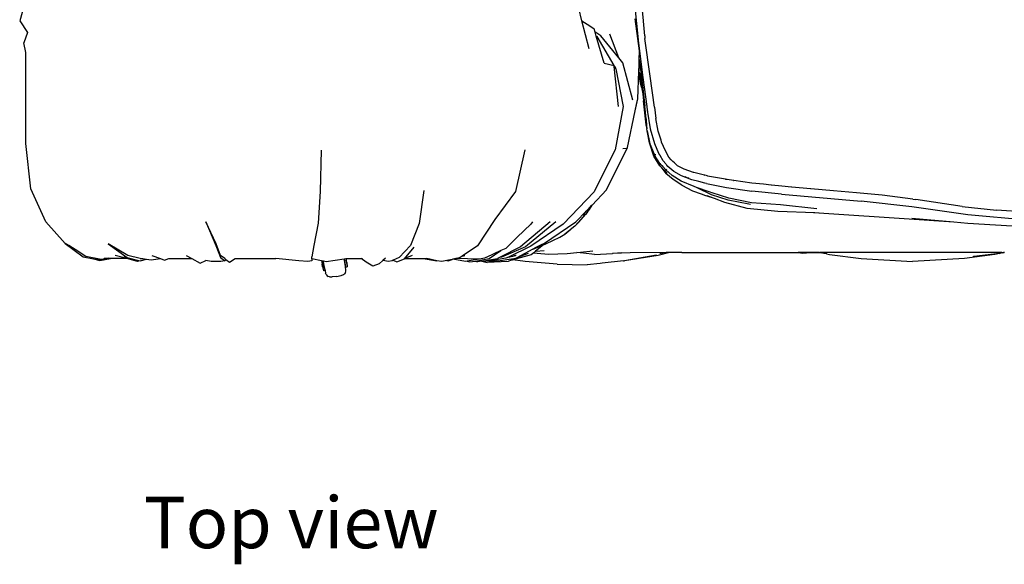
# Model space of a CAD drawing. Units: metres. Extents: x 2.38 to 6.61, y 2.59 to 5.18.
# Drawn here: x 2.38 to 2.91, y 3.96 to 4.25 of the extents above; entities that cross this region are included whole.
import ezdxf

# ---------------------------------------------------------------- set-up
doc = ezdxf.new("R2010")
doc.units = ezdxf.units.M
doc.layers.add('Edges', color=7, linetype='Continuous')
doc.styles.get("Standard").update_dxf_attribs({"font": 'verdana.ttf'})

# ---------------------------------------------------------------- blocks, each defined once
blk = doc.blocks.new('vintage armchair sofa PL')
at = {"layer": 'Edges'}
for p, q in [((2.38644, 4.25462), (2.3843, 4.24693)), ((2.71328, 4.23503), (2.7113, 4.25598)), ((2.71583, 4.247), (2.71495, 4.25599)), ((2.68308, 4.24705), (2.68141, 4.25362)), ((2.3843, 4.24693), (2.38837, 4.24083)), ((2.68689, 4.23203), (2.68308, 4.24705)), ((2.68308, 4.24705), (2.68728, 4.2443)), ((2.68728, 4.2443), (2.68728, 4.24444)), ((2.68728, 4.2443), (2.68962, 4.24277)), ((2.71371, 4.23109), (2.71134, 4.24807)), ((2.71584, 4.24676), (2.71583, 4.247)), ((2.71648, 4.239), (2.71584, 4.24676)), ((2.38837, 4.24083), (2.38655, 4.2352)), ((2.69013, 4.24099), (2.68962, 4.24277)), ((2.69103, 4.24049), (2.69013, 4.24099)), ((2.69074, 4.23889), (2.69013, 4.24099)), ((2.69119, 4.23865), (2.69074, 4.23889)), ((2.69487, 4.22454), (2.69074, 4.23889)), ((2.69315, 4.23904), (2.69103, 4.24049)), ((2.70267, 4.22731), (2.69315, 4.23904)), ((2.70267, 4.22731), (2.69797, 4.23984)), ((2.71648, 4.239), (2.71664, 4.23764)), ((2.38751, 4.23021), (2.38655, 4.2352)), ((2.70027, 4.22328), (2.69119, 4.23865)), ((2.71572, 4.21688), (2.71328, 4.23503)), ((2.71946, 4.21754), (2.71664, 4.23764)), ((2.38751, 4.18173), (2.38751, 4.23021)), ((2.71356, 4.22649), (2.71371, 4.23109)), ((2.69487, 4.22454), (2.70027, 4.22328)), ((2.70031, 4.22293), (2.70027, 4.22328)), ((2.70485, 4.22463), (2.70267, 4.22731)), ((2.71022, 4.20475), (2.70485, 4.22463)), ((2.71335, 4.22006), (2.71346, 4.22339)), ((2.71346, 4.22339), (2.71349, 4.2242)), ((2.71346, 4.22339), (2.71359, 4.22169)), ((2.71349, 4.2242), (2.71356, 4.22649)), ((2.71349, 4.2242), (2.71362, 4.22256)), ((2.71356, 4.22649), (2.71477, 4.21723)), ((2.70031, 4.22293), (2.70093, 4.22197)), ((2.70033, 4.22276), (2.70031, 4.22293)), ((2.70033, 4.22276), (2.70084, 4.22196)), ((2.70251, 4.20154), (2.70033, 4.22276)), ((2.70114, 4.22151), (2.70093, 4.22197)), ((2.70114, 4.22151), (2.70502, 4.20149)), ((2.71289, 4.20551), (2.71335, 4.22006)), ((2.71335, 4.22006), (2.7134, 4.21912)), ((2.71429, 4.21412), (2.7134, 4.21912)), ((2.7134, 4.21912), (2.71441, 4.21432)), ((2.71356, 4.22046), (2.71348, 4.2217)), ((2.71353, 4.21964), (2.71441, 4.21432)), ((2.71359, 4.22169), (2.71359, 4.2216)), ((2.71417, 4.21922), (2.71543, 4.20815)), ((2.71484, 4.21171), (2.71429, 4.21412)), ((2.71441, 4.21432), (2.71484, 4.21171)), ((2.71477, 4.21723), (2.7166, 4.20158)), ((2.71772, 4.20146), (2.71572, 4.21688)), ((2.72161, 4.20111), (2.71946, 4.21754)), ((2.71484, 4.21171), (2.71543, 4.20815)), ((2.71543, 4.20815), (2.71585, 4.20451)), ((2.71143, 4.19915), (2.71289, 4.20551)), ((2.71143, 4.19915), (2.71265, 4.20505)), ((2.71724, 4.19167), (2.71585, 4.20451)), ((2.70502, 4.20149), (2.70073, 4.17838)), ((2.70741, 4.17971), (2.71143, 4.19915)), ((2.71693, 4.19844), (2.7166, 4.20158)), ((2.71719, 4.19487), (2.71693, 4.19844)), ((2.71788, 4.18952), (2.71693, 4.19844)), ((2.71804, 4.19947), (2.71772, 4.20146)), ((2.71804, 4.19947), (2.71794, 4.19982)), ((2.71963, 4.18956), (2.71804, 4.19947)), ((2.71816, 4.19904), (2.71814, 4.19912)), ((2.72161, 4.20111), (2.72249, 4.19508)), ((2.71754, 4.18993), (2.71719, 4.19487)), ((2.71719, 4.19487), (2.71737, 4.19092)), ((2.72371, 4.18829), (2.72249, 4.19508)), ((2.71737, 4.19092), (2.71724, 4.19167)), ((2.71737, 4.19092), (2.71739, 4.19054)), ((2.71739, 4.19054), (2.71754, 4.18993)), ((2.71754, 4.18993), (2.71761, 4.18959)), ((2.7178, 4.18854), (2.71761, 4.18959)), ((2.71896, 4.1821), (2.7178, 4.18854)), ((2.7178, 4.18854), (2.7192, 4.1817)), ((2.71963, 4.18947), (2.71963, 4.18956)), ((2.71965, 4.1894), (2.71963, 4.18947)), ((2.71972, 4.18891), (2.71965, 4.1894)), ((2.72179, 4.18164), (2.71965, 4.1894)), ((2.72517, 4.18354), (2.72371, 4.18829)), ((2.39019, 4.15773), (2.38751, 4.18173)), ((2.7213, 4.17509), (2.71896, 4.1821)), ((2.7192, 4.1817), (2.72151, 4.1761)), ((2.72406, 4.17651), (2.72179, 4.18164)), ((2.72539, 4.18272), (2.72517, 4.18354)), ((2.72543, 4.18269), (2.72539, 4.18272)), ((2.72549, 4.18256), (2.72543, 4.18269)), ((2.72746, 4.17789), (2.72549, 4.18256)), ((2.54452, 4.17819), (2.54401, 4.15636)), ((2.65272, 4.17847), (2.6478, 4.15633)), ((2.70066, 4.17827), (2.68959, 4.1561)), ((2.69622, 4.15722), (2.70741, 4.17971)), ((2.70073, 4.17838), (2.70066, 4.17827)), ((2.70489, 4.17908), (2.70672, 4.17935)), ((2.72151, 4.1761), (2.72165, 4.17565)), ((2.72151, 4.1761), (2.72168, 4.17569)), ((2.72454, 4.17575), (2.72406, 4.17651)), ((2.72928, 4.17459), (2.72746, 4.17789)), ((2.72455, 4.16992), (2.7213, 4.17509)), ((2.72482, 4.17072), (2.72165, 4.17565)), ((2.72179, 4.17571), (2.72203, 4.17575)), ((2.72246, 4.17584), (2.72203, 4.17575)), ((2.72465, 4.17541), (2.72454, 4.17575)), ((2.72631, 4.17261), (2.72465, 4.17541)), ((2.72525, 4.17052), (2.72473, 4.17111)), ((2.72525, 4.17052), (2.72486, 4.17088)), ((2.72765, 4.17093), (2.72631, 4.17261)), ((2.72784, 4.17074), (2.72765, 4.17093)), ((2.73058, 4.1732), (2.72928, 4.17459)), ((2.73137, 4.17225), (2.73058, 4.1732)), ((2.7315, 4.17222), (2.73058, 4.1732)), ((2.73226, 4.17151), (2.73137, 4.17225)), ((2.73226, 4.17151), (2.7315, 4.17222)), ((2.73226, 4.17151), (2.73385, 4.17003)), ((2.7253, 4.16916), (2.72455, 4.16992)), ((2.72604, 4.16962), (2.72482, 4.17072)), ((2.72525, 4.17052), (2.72604, 4.16962)), ((2.7253, 4.16916), (2.72779, 4.1659)), ((2.72841, 4.166), (2.7253, 4.16916)), ((2.72763, 4.16782), (2.72604, 4.16962)), ((2.73112, 4.16475), (2.72763, 4.16782)), ((2.72812, 4.16753), (2.72766, 4.16801)), ((2.72819, 4.16768), (2.72768, 4.16814)), ((2.73153, 4.16264), (2.72779, 4.1659)), ((2.72794, 4.17058), (2.72784, 4.17074)), ((2.72794, 4.17058), (2.72806, 4.17051)), ((2.72806, 4.17051), (2.72809, 4.17043)), ((2.72809, 4.17043), (2.72827, 4.17026)), ((2.72883, 4.16953), (2.72827, 4.17026)), ((2.73195, 4.16687), (2.72883, 4.16953)), ((2.73607, 4.1646), (2.73195, 4.16687)), ((2.7374, 4.16815), (2.73385, 4.17003)), ((2.74246, 4.1664), (2.7374, 4.16815)), ((2.74256, 4.16637), (2.74246, 4.1664)), ((2.74263, 4.16635), (2.74256, 4.16637)), ((2.74829, 4.16495), (2.74263, 4.16635)), ((2.73593, 4.16188), (2.73112, 4.16475)), ((2.73617, 4.15967), (2.73153, 4.16264)), ((2.7428, 4.15892), (2.73593, 4.16188)), ((2.74162, 4.16245), (2.73607, 4.1646)), ((2.73942, 4.16348), (2.73795, 4.1641)), ((2.74003, 4.16327), (2.73937, 4.16357)), ((2.74523, 4.1616), (2.74162, 4.16245)), ((2.74847, 4.16076), (2.74523, 4.1616)), ((2.74829, 4.16495), (2.74842, 4.16495)), ((2.74979, 4.16462), (2.74842, 4.16495)), ((2.74935, 4.16054), (2.74847, 4.16076)), ((2.74939, 4.16052), (2.74935, 4.16054)), ((2.74939, 4.16052), (2.76003, 4.15842)), ((2.74993, 4.16455), (2.74979, 4.16462)), ((2.75943, 4.1628), (2.74993, 4.16455)), ((2.75943, 4.1628), (2.75959, 4.16274)), ((2.76032, 4.16261), (2.75959, 4.16274)), ((2.76368, 4.16217), (2.76032, 4.16261)), ((2.76368, 4.16217), (2.76385, 4.16211)), ((2.77349, 4.16076), (2.76385, 4.16211)), ((2.77963, 4.16014), (2.77349, 4.16076)), ((2.39822, 4.14018), (2.39019, 4.15773)), ((2.54401, 4.15636), (2.54299, 4.13942)), ((2.59902, 4.15687), (2.59653, 4.13937)), ((2.6478, 4.15633), (2.63687, 4.14147)), ((2.68959, 4.1561), (2.67314, 4.13899)), ((2.69622, 4.15722), (2.68849, 4.14913)), ((2.73643, 4.15946), (2.73617, 4.15967)), ((2.74205, 4.15652), (2.73643, 4.15946)), ((2.7467, 4.15486), (2.74205, 4.15652)), ((2.74406, 4.15847), (2.7428, 4.15892)), ((2.74476, 4.15807), (2.74406, 4.15847)), ((2.75134, 4.15588), (2.74406, 4.15847)), ((2.752, 4.15456), (2.74476, 4.15807)), ((2.75219, 4.15562), (2.75134, 4.15588)), ((2.75237, 4.15554), (2.75219, 4.15562)), ((2.76114, 4.15278), (2.75237, 4.15554)), ((2.76003, 4.15842), (2.7734, 4.15653)), ((2.7892, 4.15498), (2.7734, 4.15653)), ((2.77963, 4.16014), (2.77969, 4.16015)), ((2.7837, 4.15973), (2.77969, 4.16015)), ((2.7838, 4.15974), (2.7837, 4.15973)), ((2.78929, 4.15915), (2.7838, 4.15974)), ((2.79447, 4.1587), (2.78929, 4.15915)), ((2.79461, 4.1587), (2.79447, 4.1587)), ((2.80469, 4.15782), (2.79461, 4.1587)), ((2.80474, 4.15782), (2.80469, 4.15782)), ((2.80478, 4.15781), (2.80474, 4.15782)), ((2.81683, 4.15667), (2.80478, 4.15781)), ((2.829, 4.15557), (2.81683, 4.15667)), ((2.82904, 4.15557), (2.829, 4.15557)), ((2.84262, 4.15431), (2.82904, 4.15557)), ((2.74892, 4.15409), (2.7467, 4.15486)), ((2.75027, 4.15375), (2.74892, 4.15409)), ((2.75027, 4.15375), (2.7494, 4.15405)), ((2.75367, 4.15255), (2.74971, 4.15408)), ((2.75367, 4.15255), (2.75027, 4.15375)), ((2.76091, 4.15179), (2.752, 4.15456)), ((2.75904, 4.15047), (2.75367, 4.15255)), ((2.77094, 4.14726), (2.75904, 4.15047)), ((2.77177, 4.14967), (2.76091, 4.15179)), ((2.77327, 4.15038), (2.76114, 4.15278)), ((2.78866, 4.14931), (2.77327, 4.15038)), ((2.7892, 4.15498), (2.83157, 4.15123)), ((2.85839, 4.14823), (2.83157, 4.15123)), ((2.84267, 4.15431), (2.84262, 4.15431)), ((2.85908, 4.15232), (2.84267, 4.15431)), ((2.85908, 4.15232), (2.86052, 4.15213)), ((2.88523, 4.14833), (2.86052, 4.15213)), ((2.68535, 4.14585), (2.67993, 4.14018)), ((2.68378, 4.1436), (2.68535, 4.14585)), ((2.68594, 4.14514), (2.68502, 4.14413)), ((2.68804, 4.14866), (2.68535, 4.14585)), ((2.68594, 4.14514), (2.68804, 4.14866)), ((2.68594, 4.14514), (2.6872, 4.14669)), ((2.6872, 4.14669), (2.68849, 4.14913)), ((2.68849, 4.14913), (2.68804, 4.14866)), ((2.78722, 4.14578), (2.77094, 4.14726)), ((2.77265, 4.14946), (2.77177, 4.14967)), ((2.80685, 4.14496), (2.78722, 4.14578)), ((2.80794, 4.14706), (2.78866, 4.14931)), ((2.81163, 4.1447), (2.80628, 4.14506)), ((2.81163, 4.1447), (2.80685, 4.14496)), ((2.85709, 4.14155), (2.81163, 4.1447)), ((2.88816, 4.14393), (2.85839, 4.14823)), ((2.88523, 4.14833), (2.9034, 4.14639)), ((2.92078, 4.14526), (2.9034, 4.14639)), ((2.40841, 4.12866), (2.39822, 4.14018)), ((2.48872, 4.12857), (2.48323, 4.14018)), ((2.48323, 4.14018), (2.4885, 4.12762)), ((2.63687, 4.14147), (2.62757, 4.12755)), ((2.6662, 4.14018), (2.65049, 4.12685)), ((2.6693, 4.14018), (2.65312, 4.12685)), ((2.65688, 4.14018), (2.65588, 4.13905)), ((2.6627, 4.12857), (2.67993, 4.14018)), ((2.67438, 4.14018), (2.67424, 4.14003)), ((2.68502, 4.14413), (2.6793, 4.13783)), ((2.6793, 4.13783), (2.68149, 4.13999)), ((2.68149, 4.13999), (2.68502, 4.14413)), ((2.88082, 4.14006), (2.85709, 4.14155)), ((2.88082, 4.14006), (2.85838, 4.14207)), ((2.88819, 4.1394), (2.88082, 4.14006)), ((2.92021, 4.14103), (2.88816, 4.14393)), ((2.54299, 4.13942), (2.54056, 4.12761)), ((2.59653, 4.13937), (2.59195, 4.12757)), ((2.65588, 4.13905), (2.64871, 4.13199)), ((2.67314, 4.13899), (2.65603, 4.12721)), ((2.67645, 4.13555), (2.67399, 4.13373)), ((2.67399, 4.13373), (2.67614, 4.1354)), ((2.67614, 4.1354), (2.67681, 4.13591)), ((2.67614, 4.1354), (2.67645, 4.13555)), ((2.67645, 4.13555), (2.67681, 4.13591)), ((2.6793, 4.13783), (2.67681, 4.13591)), ((2.91768, 4.13763), (2.88819, 4.1394)), ((2.64871, 4.13199), (2.64273, 4.12611)), ((2.66388, 4.12848), (2.67136, 4.13213)), ((2.67136, 4.13213), (2.67399, 4.13373)), ((2.41384, 4.12544), (2.40841, 4.12866)), ((2.40841, 4.12866), (2.41798, 4.12161)), ((2.41384, 4.12544), (2.4105, 4.12767)), ((2.41942, 4.12172), (2.41384, 4.12544)), ((2.44172, 4.12241), (2.43138, 4.12857)), ((2.43138, 4.12857), (2.44139, 4.12128)), ((2.4885, 4.12762), (2.49096, 4.12128)), ((2.49108, 4.12241), (2.48872, 4.12857)), ((2.54056, 4.12761), (2.5395, 4.12158)), ((2.59195, 4.12757), (2.58601, 4.12127)), ((2.58876, 4.1206), (2.59402, 4.12677)), ((2.62757, 4.12755), (2.61948, 4.12198)), ((2.64011, 4.12492), (2.63221, 4.12132)), ((2.63374, 4.12066), (2.64011, 4.12492)), ((2.65049, 4.12685), (2.63969, 4.12142)), ((2.64273, 4.12611), (2.64011, 4.12492)), ((2.65312, 4.12685), (2.64036, 4.12152)), ((2.65603, 4.12721), (2.64403, 4.12151)), ((2.65701, 4.12566), (2.64857, 4.12101)), ((2.65753, 4.12381), (2.65623, 4.12274)), ((2.65867, 4.12657), (2.65701, 4.12566)), ((2.65701, 4.12566), (2.65814, 4.12608)), ((2.65848, 4.12459), (2.65753, 4.12381)), ((2.65753, 4.12381), (2.65933, 4.12357)), ((2.65814, 4.12608), (2.66135, 4.12749)), ((2.66262, 4.12799), (2.65848, 4.12459)), ((2.65848, 4.12459), (2.65871, 4.12462)), ((2.66072, 4.1277), (2.65867, 4.12657)), ((2.65867, 4.12657), (2.65985, 4.12704)), ((2.65871, 4.12462), (2.66312, 4.12492)), ((2.65985, 4.12704), (2.66118, 4.1279)), ((2.66174, 4.12826), (2.66072, 4.1277)), ((2.66072, 4.1277), (2.66118, 4.1279)), ((2.66118, 4.1279), (2.66122, 4.12792)), ((2.66122, 4.12792), (2.6627, 4.12857)), ((2.66122, 4.12792), (2.66174, 4.12826)), ((2.66135, 4.12749), (2.66262, 4.12799)), ((2.66174, 4.12826), (2.6623, 4.12857)), ((2.66262, 4.12799), (2.66388, 4.12848)), ((2.67527, 4.12341), (2.68041, 4.12392)), ((2.68041, 4.12392), (2.68229, 4.12411)), ((2.684, 4.12355), (2.68041, 4.12392)), ((2.68229, 4.12411), (2.68897, 4.12479)), ((2.70417, 4.12382), (2.69972, 4.12336)), ((2.7087, 4.12379), (2.69972, 4.12336)), ((2.72796, 4.12394), (2.7087, 4.12379)), ((2.7299, 4.12395), (2.72362, 4.12239)), ((2.72796, 4.12394), (2.7245, 4.12323)), ((2.7299, 4.12395), (2.72796, 4.12394)), ((2.7363, 4.124), (2.7299, 4.12395)), ((2.7363, 4.124), (2.79802, 4.124)), ((2.79802, 4.124), (2.80054, 4.12361)), ((2.80903, 4.124), (2.79802, 4.124)), ((2.80054, 4.12361), (2.80454, 4.1239)), ((2.80454, 4.1239), (2.80903, 4.124)), ((2.80912, 4.124), (2.80903, 4.124)), ((2.80912, 4.124), (2.80917, 4.12399)), ((2.80917, 4.12399), (2.80955, 4.124)), ((2.8132, 4.1232), (2.80917, 4.12399)), ((2.80917, 4.12399), (2.81066, 4.12379)), ((2.81134, 4.12364), (2.80917, 4.12399)), ((2.81006, 4.124), (2.80955, 4.124)), ((2.81006, 4.124), (2.81071, 4.12387)), ((2.8109, 4.124), (2.81006, 4.124)), ((2.81071, 4.12387), (2.81075, 4.12386)), ((2.81075, 4.12386), (2.81105, 4.12376)), ((2.81103, 4.12398), (2.8109, 4.124)), ((2.81881, 4.124), (2.81103, 4.12398)), ((2.81105, 4.12376), (2.81128, 4.12371)), ((2.90629, 4.12398), (2.81881, 4.124)), ((2.90756, 4.12389), (2.90265, 4.12291)), ((2.90625, 4.12374), (2.90621, 4.12371)), ((2.90628, 4.12375), (2.90625, 4.12374)), ((2.90646, 4.12375), (2.90628, 4.12375)), ((2.90629, 4.12398), (2.90715, 4.12395)), ((2.90649, 4.12378), (2.90646, 4.12375)), ((2.90669, 4.1238), (2.90649, 4.12378)), ((2.90715, 4.12395), (2.90669, 4.1238)), ((2.90669, 4.1238), (2.90756, 4.12389)), ((2.90715, 4.12395), (2.90732, 4.12395)), ((2.90736, 4.124), (2.90732, 4.12395)), ((2.90756, 4.12389), (2.90732, 4.12395)), ((2.90736, 4.124), (2.90756, 4.124)), ((2.90767, 4.12393), (2.90756, 4.12389)), ((2.41798, 4.12161), (2.42358, 4.12059)), ((2.42769, 4.12015), (2.41942, 4.12172)), ((2.42358, 4.12059), (2.42681, 4.1197)), ((2.42358, 4.12059), (2.42701, 4.11997)), ((2.42681, 4.1197), (2.43265, 4.12073)), ((2.42701, 4.11997), (2.43167, 4.12081)), ((2.43143, 4.12083), (2.42769, 4.12015)), ((2.42918, 4.121), (2.43143, 4.12083)), ((2.43167, 4.12081), (2.43143, 4.12083)), ((2.43265, 4.12073), (2.43167, 4.12081)), ((2.43321, 4.12069), (2.43265, 4.12073)), ((2.44124, 4.12069), (2.43321, 4.12069)), ((2.44124, 4.12069), (2.43502, 4.12241)), ((2.44139, 4.12128), (2.4398, 4.12181)), ((2.44691, 4.11912), (2.44124, 4.12069)), ((2.44139, 4.12128), (2.44832, 4.11949)), ((2.44833, 4.12069), (2.44172, 4.12241)), ((2.44832, 4.11949), (2.44691, 4.11912)), ((2.44832, 4.11949), (2.45175, 4.12037)), ((2.44833, 4.12069), (2.44974, 4.12069)), ((2.44974, 4.12069), (2.45175, 4.12037)), ((2.45175, 4.12037), (2.45409, 4.12)), ((2.45409, 4.12), (2.45913, 4.12068)), ((2.45452, 4.12241), (2.45913, 4.12068)), ((2.45913, 4.12068), (2.4612, 4.11991)), ((2.4612, 4.11991), (2.4636, 4.12069)), ((2.4636, 4.12069), (2.4758, 4.12069)), ((2.47273, 4.12241), (2.4758, 4.12069)), ((2.4758, 4.12069), (2.48024, 4.1182)), ((2.48024, 4.1182), (2.48331, 4.11959)), ((2.48602, 4.11915), (2.48331, 4.11959)), ((2.4912, 4.11912), (2.48602, 4.11915)), ((2.49096, 4.12128), (2.49335, 4.11949)), ((2.49335, 4.12069), (2.49108, 4.12241)), ((2.49335, 4.11949), (2.4912, 4.11912)), ((2.49335, 4.12069), (2.49394, 4.12021)), ((2.49335, 4.11949), (2.49394, 4.12021)), ((2.49394, 4.12021), (2.49577, 4.11875)), ((2.49577, 4.11875), (2.49889, 4.12069)), ((2.49889, 4.12069), (2.52037, 4.12069)), ((2.53266, 4.11944), (2.52037, 4.12069)), ((2.53737, 4.11912), (2.53266, 4.11944)), ((2.53961, 4.11949), (2.53737, 4.11912)), ((2.5395, 4.12158), (2.53945, 4.12127)), ((2.53945, 4.12127), (2.53961, 4.11949)), ((2.53961, 4.12069), (2.5395, 4.12158)), ((2.53961, 4.12069), (2.53961, 4.11949)), ((2.53961, 4.12069), (2.54468, 4.11969)), ((2.54468, 4.11969), (2.54502, 4.11771)), ((2.54468, 4.11969), (2.54475, 4.11968)), ((2.54475, 4.11968), (2.54568, 4.11949)), ((2.54475, 4.11968), (2.54569, 4.11417)), ((2.54568, 4.11949), (2.54575, 4.11948)), ((2.54657, 4.11432), (2.54568, 4.11949)), ((2.54575, 4.11948), (2.54583, 4.11913)), ((2.54575, 4.11948), (2.54714, 4.11921)), ((2.54637, 4.11584), (2.54583, 4.11913)), ((2.54714, 4.11921), (2.5567, 4.12056)), ((2.5567, 4.12056), (2.55678, 4.12058)), ((2.55721, 4.11768), (2.5567, 4.12056)), ((2.55678, 4.12058), (2.55766, 4.1207)), ((2.55678, 4.12058), (2.55753, 4.11619)), ((2.55766, 4.1207), (2.55772, 4.12071)), ((2.55766, 4.1207), (2.5584, 4.11633)), ((2.55772, 4.12071), (2.55786, 4.1199)), ((2.55772, 4.12071), (2.56103, 4.12069)), ((2.55809, 4.11853), (2.55786, 4.1199)), ((2.55809, 4.11853), (2.5584, 4.11633)), ((2.56103, 4.12069), (2.56577, 4.12069)), ((2.56847, 4.11884), (2.56577, 4.12069)), ((2.56577, 4.12069), (2.56646, 4.12069)), ((2.57203, 4.11667), (2.56847, 4.11884)), ((2.57728, 4.11965), (2.57535, 4.11796)), ((2.5788, 4.12098), (2.57728, 4.11965)), ((2.58032, 4.11912), (2.57728, 4.11965)), ((2.58224, 4.11949), (2.58032, 4.11912)), ((2.58286, 4.11978), (2.58224, 4.11949)), ((2.58601, 4.12127), (2.58286, 4.11978)), ((2.58286, 4.11978), (2.58469, 4.11888)), ((2.58469, 4.11888), (2.58876, 4.1206)), ((2.58894, 4.12069), (2.58876, 4.1206)), ((2.59281, 4.12241), (2.58894, 4.12069)), ((2.58894, 4.12069), (2.59867, 4.12069)), ((2.59867, 4.12069), (2.60602, 4.11957)), ((2.59867, 4.12069), (2.60077, 4.12069)), ((2.60602, 4.11957), (2.60077, 4.12069)), ((2.60875, 4.11912), (2.60602, 4.11957)), ((2.61139, 4.11968), (2.60875, 4.11912)), ((2.61424, 4.12028), (2.61139, 4.11968)), ((2.61139, 4.11968), (2.61199, 4.11955)), ((2.61199, 4.11955), (2.61424, 4.12028)), ((2.61448, 4.12033), (2.61424, 4.12028)), ((2.61611, 4.12067), (2.61448, 4.12033)), ((2.62124, 4.11912), (2.61448, 4.12033)), ((2.61723, 4.12091), (2.61611, 4.12067)), ((2.62849, 4.12041), (2.61611, 4.12067)), ((2.61844, 4.12126), (2.61723, 4.12091)), ((2.61948, 4.12198), (2.61844, 4.12126)), ((2.61948, 4.12198), (2.6208, 4.12241)), ((2.62204, 4.11926), (2.62124, 4.11912)), ((2.62849, 4.12041), (2.62204, 4.11926)), ((2.62204, 4.11926), (2.62356, 4.11894)), ((2.62356, 4.11894), (2.62632, 4.11941)), ((2.62632, 4.11941), (2.63374, 4.12066)), ((2.62632, 4.11941), (2.62767, 4.11896)), ((2.62988, 4.11932), (2.62767, 4.11896)), ((2.62875, 4.12041), (2.62849, 4.12041)), ((2.63131, 4.12091), (2.62875, 4.12041)), ((2.62988, 4.11932), (2.63825, 4.12069)), ((2.63128, 4.1191), (2.62988, 4.11932)), ((2.62988, 4.11932), (2.6328, 4.11853)), ((2.6337, 4.11948), (2.63128, 4.1191)), ((2.63206, 4.12125), (2.63131, 4.12091)), ((2.6321, 4.12126), (2.63206, 4.12125)), ((2.63221, 4.12132), (2.6321, 4.12126)), ((2.64388, 4.1192), (2.6328, 4.11853)), ((2.6337, 4.11948), (2.63377, 4.11947)), ((2.63438, 4.11959), (2.63377, 4.11947)), ((2.63377, 4.11947), (2.63599, 4.11916)), ((2.63864, 4.12026), (2.63438, 4.11959)), ((2.63438, 4.11959), (2.63524, 4.11947)), ((2.63524, 4.11947), (2.63864, 4.12026)), ((2.63599, 4.11916), (2.64819, 4.12086)), ((2.63969, 4.12142), (2.63825, 4.12069)), ((2.64274, 4.1209), (2.63864, 4.12026)), ((2.64036, 4.12152), (2.63969, 4.12142)), ((2.64403, 4.12151), (2.64274, 4.1209)), ((2.64547, 4.11981), (2.64388, 4.1192)), ((2.64403, 4.12151), (2.64788, 4.12241)), ((2.64819, 4.12086), (2.64547, 4.11981)), ((2.64613, 4.1199), (2.64547, 4.11981)), ((2.64646, 4.11999), (2.64613, 4.1199)), ((2.65623, 4.12274), (2.64646, 4.11999)), ((2.65295, 4.11915), (2.64646, 4.11999)), ((2.64686, 4.12241), (2.64788, 4.12241)), ((2.64813, 4.12241), (2.64788, 4.12241)), ((2.64819, 4.12086), (2.64834, 4.12088)), ((2.64857, 4.12101), (2.64834, 4.12088)), ((2.65458, 4.12334), (2.64857, 4.12101)), ((2.67003, 4.11773), (2.65295, 4.11915)), ((2.65933, 4.12357), (2.66537, 4.12297)), ((2.66537, 4.12297), (2.67527, 4.12341)), ((2.68981, 4.12283), (2.684, 4.12355)), ((2.68981, 4.12283), (2.6993, 4.12331)), ((2.70513, 4.11948), (2.69396, 4.1183)), ((2.69972, 4.12336), (2.6993, 4.12331)), ((2.70513, 4.11948), (2.70571, 4.11958)), ((2.70574, 4.11958), (2.70571, 4.11958)), ((2.72274, 4.12256), (2.70574, 4.11958)), ((2.72362, 4.12239), (2.70574, 4.11958)), ((2.81128, 4.12371), (2.81138, 4.1237)), ((2.81138, 4.1237), (2.81164, 4.12363)), ((2.81164, 4.12363), (2.81197, 4.12362)), ((2.81314, 4.12338), (2.81197, 4.12362)), ((2.81221, 4.1235), (2.81314, 4.12338)), ((2.81327, 4.12335), (2.81314, 4.12338)), ((2.8132, 4.1232), (2.81463, 4.12295)), ((2.81463, 4.12295), (2.83158, 4.1207)), ((2.83158, 4.1207), (2.85882, 4.11923)), ((2.88643, 4.12076), (2.85882, 4.11923)), ((2.90265, 4.12291), (2.88643, 4.12076)), ((2.89132, 4.12173), (2.89114, 4.1217)), ((2.89135, 4.12173), (2.89132, 4.12173)), ((2.89137, 4.12174), (2.89135, 4.12173)), ((2.89137, 4.12174), (2.89143, 4.12175)), ((2.90509, 4.12348), (2.89143, 4.12175)), ((2.90509, 4.12348), (2.90575, 4.12368)), ((2.90575, 4.12368), (2.90593, 4.12368)), ((2.90621, 4.12371), (2.90593, 4.12368)), ((2.54526, 4.11634), (2.54502, 4.11771)), ((2.54526, 4.11634), (2.54569, 4.11417)), ((2.54657, 4.11432), (2.54569, 4.11417)), ((2.54641, 4.11573), (2.54637, 4.11584)), ((2.54662, 4.11451), (2.54641, 4.11573)), ((2.54663, 4.11429), (2.54657, 4.11432)), ((2.54662, 4.11451), (2.54663, 4.11429)), ((2.54663, 4.11429), (2.54668, 4.11418)), ((2.54668, 4.11418), (2.54687, 4.11303)), ((2.55721, 4.11757), (2.55721, 4.11768)), ((2.55739, 4.11651), (2.55721, 4.11757)), ((2.55747, 4.11614), (2.55739, 4.11651)), ((2.55753, 4.11619), (2.55742, 4.11775)), ((2.55742, 4.11324), (2.55769, 4.11396)), ((2.55753, 4.11619), (2.55747, 4.11614)), ((2.55747, 4.11601), (2.55747, 4.11614)), ((2.55767, 4.11486), (2.55747, 4.11601)), ((2.55753, 4.11619), (2.5584, 4.11633)), ((2.55769, 4.11396), (2.55767, 4.11486)), ((2.57535, 4.11796), (2.57203, 4.11667)), ((2.67003, 4.11773), (2.68597, 4.11746)), ((2.69273, 4.11817), (2.68597, 4.11746)), ((2.69273, 4.11817), (2.69277, 4.11817)), ((2.69396, 4.1183), (2.69277, 4.11817)), ((2.54715, 4.11217), (2.54687, 4.11303)), ((2.54715, 4.11217), (2.54764, 4.11158)), ((2.54764, 4.11158), (2.54828, 4.11119)), ((2.549, 4.11094), (2.54828, 4.11119)), ((2.549, 4.11094), (2.55031, 4.11093)), ((2.55273, 4.11126), (2.55031, 4.11093)), ((2.55273, 4.11126), (2.55511, 4.11174)), ((2.55511, 4.11174), (2.55635, 4.11219)), ((2.55635, 4.11219), (2.55695, 4.11266)), ((2.55742, 4.11324), (2.55695, 4.11266))]:
    blk.add_line(p, q, dxfattribs=at)

msp = doc.modelspace()

# ---------------------------------------------------------------- block references
msp.add_blockref('vintage armchair sofa PL', (0, 0))

# ---------------------------------------------------------------- texts
msp.add_text('Top view', height=0.027354).set_placement((2.4502, 3.96688))

doc.saveas('drawing.dxf')
